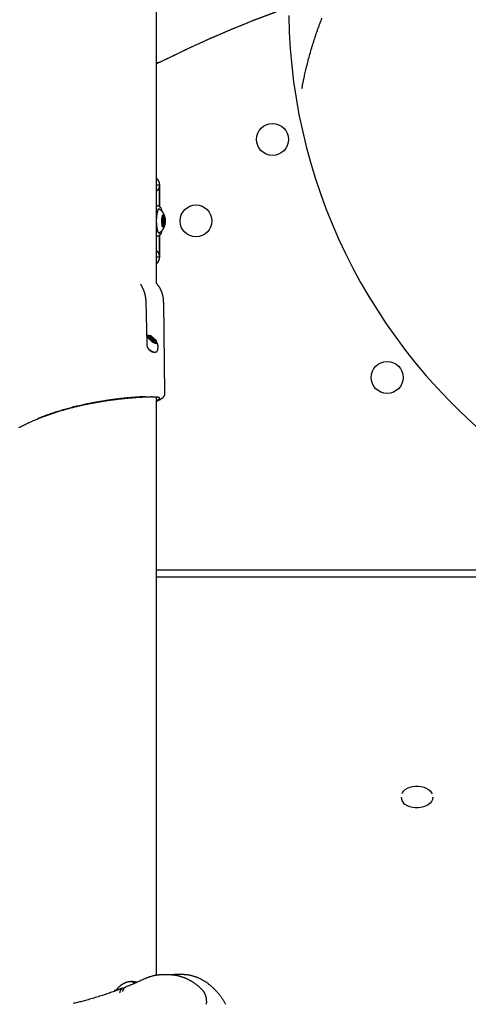
# Model space of a CAD drawing. Extents: x -4081 to 12788, y -2811 to 3480.
# Drawn here: x 8515 to 8824, y 447 to 1127 of the extents above; entities that cross this region are included whole.
import ezdxf

# ---------------------------------------------------------------- set-up
doc = ezdxf.new("R2010")
doc.units = 0

msp = doc.modelspace()

# ---------------------------------------------------------------- linework, layer by layer
at = {"color": 7, "linetype": 'Continuous'}
for p, q in [((8609.11, 945.15), (8609.11, 1226.64)), ((8610.78, 1013.14), (8609.11, 1013.14)), ((8610.78, 1013.14), (8610.78, 1011.85)), ((8610.78, 1011.85), (8610.78, 998.32)), ((8611.25, 998.08), (8611.25, 1013.4)), ((8611.46, 997.95), (8611.11, 997.98)), ((8611.93, 997.58), (8611.46, 997.95)), ((8612.38, 996.86), (8611.93, 997.58)), ((8612.79, 995.82), (8612.38, 996.86)), ((8613.04, 994.91), (8612.79, 995.82)), ((8612.65, 988.57), (8612.71, 989.83)), ((8612.69, 987.29), (8612.65, 988.57)), ((8612.82, 986.11), (8612.69, 987.29)), ((8612.71, 989.83), (8612.86, 990.97)), ((8613.04, 988.14), (8612.83, 987.25)), ((8612.86, 990.97), (8613.09, 991.91)), ((8612.86, 986.9), (8613.82, 986.9)), ((8612.91, 986.51), (8613.22, 986.48)), ((8612.94, 990.51), (8613.09, 989.44)), ((8612.97, 990.32), (8614.41, 990.32)), ((8612.97, 990.28), (8614.73, 990.28)), ((8613, 990.85), (8613.37, 990.85)), ((8613.82, 989.9), (8613.03, 989.9)), ((8613.37, 990.85), (8613.07, 991.14)), ((8613.09, 991.91), (8613.37, 992.56)), ((8613.27, 986.29), (8614.7, 986.29)), ((8613.37, 992.56), (8613.7, 992.87)), ((8613.46, 988.97), (8613.43, 988.4)), ((8613.43, 988.4), (8613.46, 987.83)), ((8613.54, 989.46), (8613.46, 988.97)), ((8613.46, 987.83), (8613.54, 987.34)), ((8613.49, 991.12), (8614.15, 991.12)), ((8613.67, 989.78), (8613.54, 989.46)), ((8613.54, 987.34), (8613.67, 987.01)), ((8613.82, 989.9), (8613.67, 989.78)), ((8613.67, 987.01), (8613.82, 986.9)), ((8613.85, 992.4), (8613.69, 991.35)), ((8613.7, 992.87), (8614.03, 992.82)), ((8613.97, 989.78), (8613.82, 989.9)), ((8613.82, 986.9), (8613.97, 987.01)), ((8613.83, 992.29), (8614.06, 992.29)), ((8614.09, 989.46), (8613.97, 989.78)), ((8613.97, 987.01), (8614.09, 987.33)), ((8614.03, 992.82), (8614.34, 992.42)), ((8614.15, 991.12), (8614.06, 992.29)), ((8614.07, 989.54), (8614.81, 989.54)), ((8614.18, 988.97), (8614.09, 989.46)), ((8614.09, 987.33), (8614.18, 987.82)), ((8614.1, 987.36), (8614.55, 987.36)), ((8614.21, 988.39), (8614.18, 988.97)), ((8614.18, 987.82), (8614.21, 988.39)), ((8614.2, 988.66), (8614.59, 988.66)), ((8614.34, 992.42), (8614.61, 991.68)), ((8614.73, 990.28), (8614.41, 990.32)), ((8614.7, 986.29), (8614.55, 987.36)), ((8614.59, 988.66), (8614.81, 989.54)), ((8614.61, 991.68), (8614.82, 990.69)), ((8614.92, 986.97), (8614.77, 985.82)), ((8614.82, 990.69), (8614.95, 989.5)), ((8614.98, 988.23), (8614.92, 986.97)), ((8614.95, 989.5), (8614.98, 988.23)), ((8610.7, 979.89), (8610.65, 979.94)), ((8610.95, 979.73), (8611.02, 979.73)), ((8611.93, 979.22), (8612.38, 979.94)), ((8612.38, 979.94), (8612.79, 980.98)), ((8612.79, 980.98), (8613.06, 981.98)), ((8613.02, 985.11), (8612.82, 986.11)), ((8613.29, 984.38), (8613.02, 985.11)), ((8613.61, 983.97), (8613.29, 984.38)), ((8613.37, 985.94), (8614.26, 985.94)), ((8613.49, 985.68), (8613.58, 984.51)), ((8613.51, 985.44), (8613.95, 985.44)), ((8613.94, 983.92), (8613.61, 983.97)), ((8613.78, 984.4), (8613.95, 985.44)), ((8614.26, 984.24), (8613.94, 983.92)), ((8614.26, 985.94), (8614.57, 985.65)), ((8614.55, 984.89), (8614.26, 984.24)), ((8614.77, 985.82), (8614.55, 984.89)), ((8610.78, 978.47), (8610.78, 964.95)), ((8611.17, 978.8), (8611.46, 978.85)), ((8611.25, 963.4), (8611.25, 978.73)), ((8611.46, 978.85), (8611.93, 979.22)), ((8609.11, 963.66), (8610.78, 963.66)), ((8610.78, 964.95), (8610.78, 963.66)), ((8602.46, 903.7), (8601.81, 932.71)), ((8613.96, 932.36), (8613.97, 932.37)), ((8614.83, 869.17), (8614, 932.37)), ((8602.51, 908.91), (8602.37, 909.41)), ((8602.92, 908.15), (8602.51, 908.91)), ((8602.75, 909.12), (8603.59, 908.27)), ((8603.64, 908.9), (8602.83, 909.38)), ((8603.57, 907.28), (8602.92, 908.15)), ((8603.31, 908.54), (8603.64, 908.9)), ((8604.4, 906.38), (8603.57, 907.28)), ((8603.75, 908.44), (8604.17, 908.9)), ((8604.05, 907.46), (8603.92, 907.11)), ((8604.69, 907.84), (8603.97, 907.05)), ((8604.11, 909.41), (8604.17, 908.9)), ((8604.4, 908.85), (8604.65, 909.12)), ((8605.34, 905.51), (8604.4, 906.38)), ((8604.44, 906.55), (8605.21, 906.2)), ((8604.51, 909.41), (8605.28, 908.91)), ((8605.04, 909.06), (8604.59, 909.34)), ((8605.38, 908.27), (8604.65, 909.12)), ((8604.83, 907.89), (8604.67, 907.81)), ((8604.67, 907.81), (8604.68, 907.58)), ((8604.68, 907.58), (8604.86, 907.24)), ((8605.13, 907.81), (8604.83, 907.89)), ((8604.86, 907.24), (8605.19, 906.83)), ((8605.01, 907.86), (8605.38, 908.27)), ((8605.54, 907.58), (8605.13, 907.81)), ((8605.19, 906.83), (8605.6, 906.42)), ((8605.28, 908.91), (8606.25, 908.15)), ((8606.32, 904.75), (8605.34, 905.51)), ((8605.99, 907.24), (8605.54, 907.58)), ((8605.6, 906.42), (8606.05, 906.08)), ((8606.41, 906.83), (8605.99, 907.24)), ((8606.05, 906.08), (8606.46, 905.85)), ((8606.09, 907.14), (8606.38, 907.46)), ((8606.21, 905.39), (8606.94, 904.53)), ((8606.25, 908.15), (8607.19, 907.28)), ((8607.25, 904.15), (8606.32, 904.75)), ((8606.36, 905.22), (8606.9, 905.82)), ((8607.16, 907.11), (8606.38, 907.46)), ((8606.73, 906.42), (8606.41, 906.83)), ((8606.41, 905.16), (8607.67, 906.55)), ((8606.46, 905.85), (8606.77, 905.77)), ((8606.5, 905.06), (8607.54, 906.2)), ((8606.64, 906.55), (8607.16, 907.11)), ((8606.91, 906.08), (8606.73, 906.42)), ((8606.77, 905.77), (8606.93, 905.85)), ((8606.93, 905.85), (8606.91, 906.08)), ((8607.12, 904.43), (8607.42, 904.76)), ((8607.19, 907.28), (8608.02, 906.38)), ((8607.48, 904.25), (8607.42, 904.76)), ((8607.43, 904.76), (8608.01, 905.39)), ((8607.54, 906.2), (8607.67, 906.55)), ((8607.95, 904.76), (8608.82, 904.25)), ((8608.84, 904.53), (8608.01, 905.39)), ((8608.02, 906.38), (8608.67, 905.51)), ((8608.67, 905.51), (8609.08, 904.75)), ((8609.08, 904.75), (8609.23, 904.15)), ((8602.46, 903.7), (8602.46, 903.7)), ((8604.08, 899.17), (8604.22, 899.05)), ((8608.07, 903.78), (8607.25, 904.15)), ((8608.7, 903.65), (8608.07, 903.78)), ((8608.67, 904.34), (8608.84, 904.53)), ((8609.1, 903.78), (8608.7, 903.65)), ((8609.26, 898.04), (8608.98, 897.77)), ((8609.23, 904.15), (8609.1, 903.78)), ((8609.1, 897.84), (8609.17, 897.91)), ((8608.98, 897.77), (8608.38, 897.64)), ((8606.24, 866.96), (8606.14, 866.98)), ((8606.34, 866.96), (8606.24, 866.96)), ((8606.34, 866.96), (8606.27, 866.96)), ((8609.11, 467.27), (8609.11, 866.84)), ((8609.11, 467.27), (8609.11, 866.84)), ((8609.11, 747.4), (9208.46, 747.4)), ((9208.46, 742.33), (8609.11, 742.33)), ((8778.45, 592.87), (8778.66, 593.28)), ((8778.66, 593.28), (8779.53, 594.5)), ((8779.53, 594.5), (8780.71, 595.59)), ((8780.71, 595.59), (8782.17, 596.51)), ((8782.17, 596.51), (8783.86, 597.23)), ((8783.86, 597.23), (8785.71, 597.73)), ((8785.71, 597.73), (8787.66, 597.99)), ((8787.66, 597.99), (8789.65, 598)), ((8789.65, 598), (8791.61, 597.76)), ((8791.61, 597.76), (8793.47, 597.28)), ((8793.47, 597.28), (8795.17, 596.58)), ((8795.17, 596.58), (8796.66, 595.68)), ((8796.66, 595.68), (8797.87, 594.6)), ((8797.87, 594.6), (8798.77, 593.4)), ((8798.77, 593.4), (8799.15, 592.63)), ((8777.75, 590.39), (8777.75, 590.03)), ((8782.14, 584.41), (8780.68, 585.31)), ((8796.58, 585.14), (8795.07, 584.27)), ((8797.83, 586.18), (8796.58, 585.14)), ((8798.79, 587.35), (8797.83, 586.18)), ((8799.43, 588.62), (8798.79, 587.35)), ((8799.73, 589.94), (8799.43, 588.62)), ((8799.75, 590.39), (8799.73, 589.94)), ((8799.75, 590.03), (8799.75, 590.39)), ((8783.82, 583.71), (8782.14, 584.41)), ((8785.66, 583.21), (8783.82, 583.71)), ((8787.59, 582.95), (8785.66, 583.21)), ((8789.56, 582.93), (8787.59, 582.95)), ((8791.51, 583.15), (8789.56, 582.93)), ((8793.36, 583.61), (8791.51, 583.15)), ((8795.07, 584.27), (8793.36, 583.61)), ((8591.83, 462.91), (8591.36, 462.91)), ((8591.83, 462.91), (8591.83, 462.91)), ((8617.62, 467.57), (8613.16, 467.57)), ((8623.36, 467.79), (8623.53, 467.79)), ((8626.5, 467.79), (8623.53, 467.79)), ((8627.04, 467.79), (8626.5, 467.79)), ((8579.7, 457.04), (8581.23, 457.04)), ((8581.7, 457.67), (8580.88, 456.59)), ((8581.87, 457.72), (8582.24, 457.72)), ((8581.87, 457.72), (8581.87, 457.72)), ((8582.25, 457.72), (8582.24, 457.72)), ((8586.29, 458.5), (8586.26, 458.26))]:
    msp.add_line(p, q, dxfattribs=at)
for points in [[(8709.41, 1079.82), (8709.5, 1080.34), (8709.58, 1080.86), (8709.68, 1081.39), (8709.77, 1081.94), (8709.87, 1082.5), (8709.98, 1083.09), (8710.1, 1083.71), (8710.23, 1084.35), (8710.36, 1085.04), (8710.51, 1085.76), (8710.67, 1086.51), (8710.84, 1087.3), (8711.03, 1088.13), (8711.22, 1089), (8711.42, 1089.9), (8711.64, 1090.84), (8711.86, 1091.81), (8712.1, 1092.81), (8712.35, 1093.85), (8712.6, 1094.9), (8712.87, 1095.97), (8713.14, 1097.06), (8713.42, 1098.15), (8713.7, 1099.25), (8713.99, 1100.35), (8714.29, 1101.44), (8714.59, 1102.54), (8714.89, 1103.63), (8715.2, 1104.73), (8715.52, 1105.82), (8715.83, 1106.91), (8716.16, 1108), (8716.49, 1109.09), (8716.82, 1110.18), (8717.16, 1111.27), (8717.5, 1112.35), (8717.85, 1113.44), (8718.2, 1114.52), (8718.56, 1115.6), (8718.92, 1116.68), (8719.28, 1117.76), (8719.65, 1118.83), (8720.03, 1119.91), (8720.41, 1120.98), (8720.79, 1122.05), (8721.18, 1123.12), (8721.57, 1124.18), (8721.97, 1125.25), (8722.37, 1126.31), (8722.78, 1127.38), (8723.19, 1128.44)], [(8610.78, 1011.85), (8610.77, 1011.77), (8610.76, 1011.7), (8610.75, 1011.63), (8610.74, 1011.55), (8610.73, 1011.48), (8610.71, 1011.4), (8610.69, 1011.32), (8610.67, 1011.24), (8610.64, 1011.16), (8610.6, 1011.07), (8610.57, 1010.98), (8610.53, 1010.89), (8610.48, 1010.8), (8610.44, 1010.71), (8610.39, 1010.62), (8610.33, 1010.52), (8610.28, 1010.43), (8610.22, 1010.33), (8610.16, 1010.23), (8610.09, 1010.13), (8610.03, 1010.03), (8609.96, 1009.93), (8609.88, 1009.83), (8609.81, 1009.72), (8609.73, 1009.62), (8609.64, 1009.51), (8609.56, 1009.4), (8609.47, 1009.29), (8609.38, 1009.18), (8609.29, 1009.07), (8609.2, 1008.96), (8609.11, 1008.85)], [(8611.25, 1012.83), (8611.19, 1012.84), (8611.14, 1012.85), (8611.1, 1012.86), (8611.05, 1012.87), (8611.01, 1012.88), (8610.97, 1012.89), (8610.93, 1012.9), (8610.9, 1012.91), (8610.87, 1012.92), (8610.85, 1012.93), (8610.83, 1012.94), (8610.82, 1012.95), (8610.81, 1012.96), (8610.8, 1012.97), (8610.79, 1012.98), (8610.78, 1012.99)], [(8609.1, 989.31), (8609.11, 989.51), (8609.12, 989.71), (8609.12, 989.9), (8609.13, 990.1), (8609.14, 990.3), (8609.15, 990.5), (8609.16, 990.7), (8609.18, 990.89), (8609.19, 991.09), (8609.21, 991.28), (8609.23, 991.48), (8609.24, 991.67), (8609.26, 991.86), (8609.29, 992.05), (8609.31, 992.24), (8609.33, 992.42), (8609.36, 992.6), (8609.38, 992.79), (8609.41, 992.97), (8609.44, 993.14), (8609.46, 993.32), (8609.49, 993.49), (8609.52, 993.66), (8609.56, 993.83), (8609.59, 993.99), (8609.62, 994.15), (8609.66, 994.31), (8609.69, 994.46), (8609.73, 994.61), (8609.77, 994.75), (8609.8, 994.9), (8609.84, 995.04), (8609.88, 995.17), (8609.92, 995.3), (8609.96, 995.43), (8610, 995.55), (8610.04, 995.66), (8610.08, 995.78), (8610.12, 995.89), (8610.17, 995.99), (8610.21, 996.09), (8610.25, 996.19), (8610.29, 996.28), (8610.34, 996.36), (8610.38, 996.44), (8610.42, 996.52), (8610.46, 996.59), (8610.5, 996.65), (8610.55, 996.71), (8610.59, 996.77), (8610.63, 996.81), (8610.66, 996.86), (8610.7, 996.9), (8610.73, 996.93), (8610.76, 996.96), (8610.79, 996.99), (8610.81, 997.01), (8610.83, 997.03), (8610.85, 997.04), (8610.87, 997.05), (8610.88, 997.06), (8610.89, 997.07), (8610.9, 997.07), (8610.91, 997.07), (8610.91, 997.07), (8610.92, 997.07), (8610.93, 997.07), (8610.93, 997.07), (8610.94, 997.07), (8610.95, 997.07), (8610.95, 997.07), (8610.96, 997.07)], [(8611.71, 997.78), (8611.64, 997.84), (8611.56, 997.89), (8611.49, 997.95), (8611.41, 998.01), (8611.33, 998.06), (8611.25, 998.12), (8611.16, 998.17), (8611.08, 998.23), (8610.98, 998.29), (8610.88, 998.34), (8610.78, 998.4), (8610.67, 998.45), (8610.56, 998.5), (8610.45, 998.55), (8610.33, 998.61), (8610.2, 998.66), (8610.07, 998.7), (8609.94, 998.75), (8609.81, 998.8), (8609.67, 998.84), (8609.53, 998.89), (8609.39, 998.93), (8609.25, 998.98), (8609.11, 999.02)], [(8614.65, 991.51), (8614.61, 991.67), (8614.57, 991.82), (8614.53, 991.97), (8614.49, 992.12), (8614.45, 992.27), (8614.4, 992.41), (8614.35, 992.56), (8614.3, 992.7), (8614.25, 992.85), (8614.19, 992.99), (8614.13, 993.12), (8614.06, 993.26), (8614, 993.39), (8613.93, 993.53), (8613.86, 993.66), (8613.79, 993.79), (8613.71, 993.91), (8613.63, 994.04), (8613.55, 994.16), (8613.47, 994.28), (8613.39, 994.4), (8613.3, 994.52), (8613.21, 994.64), (8613.11, 994.75), (8613.02, 994.87), (8612.92, 994.98), (8612.81, 995.09), (8612.71, 995.19), (8612.6, 995.3), (8612.49, 995.4), (8612.38, 995.5), (8612.27, 995.59), (8612.16, 995.68), (8612.05, 995.77), (8611.94, 995.86), (8611.83, 995.94), (8611.71, 996.01), (8611.6, 996.08), (8611.49, 996.15), (8611.38, 996.21), (8611.26, 996.27), (8611.15, 996.33), (8611.04, 996.38), (8610.93, 996.42), (8610.81, 996.47), (8610.7, 996.51), (8610.59, 996.55), (8610.48, 996.59)], [(8610.65, 979.94), (8610.62, 979.98), (8610.6, 980.02), (8610.57, 980.05), (8610.54, 980.09), (8610.51, 980.13), (8610.48, 980.18), (8610.45, 980.22), (8610.42, 980.27), (8610.39, 980.33), (8610.36, 980.39), (8610.32, 980.46), (8610.29, 980.53), (8610.25, 980.6), (8610.22, 980.68), (8610.18, 980.77), (8610.14, 980.86), (8610.1, 980.96), (8610.07, 981.06), (8610.03, 981.17), (8609.99, 981.28), (8609.95, 981.4), (8609.91, 981.52), (8609.87, 981.64), (8609.84, 981.77), (8609.8, 981.91), (8609.76, 982.05), (8609.73, 982.19), (8609.69, 982.34), (8609.66, 982.48), (8609.62, 982.64), (8609.59, 982.79), (8609.56, 982.95), (8609.53, 983.12), (8609.5, 983.28), (8609.47, 983.45), (8609.44, 983.63), (8609.41, 983.8), (8609.39, 983.98), (8609.36, 984.15), (8609.34, 984.33), (8609.31, 984.52), (8609.29, 984.7), (8609.27, 984.88), (8609.25, 985.07), (8609.23, 985.25), (8609.21, 985.44), (8609.2, 985.63), (8609.18, 985.82), (8609.17, 986.01), (8609.16, 986.2), (8609.15, 986.39), (8609.14, 986.58), (8609.13, 986.77), (8609.12, 986.96), (8609.11, 987.15), (8609.11, 987.34)], [(8610.48, 980.2), (8610.57, 980.23), (8610.66, 980.26), (8610.75, 980.29), (8610.83, 980.32), (8610.92, 980.36), (8611.01, 980.39), (8611.11, 980.43), (8611.2, 980.48), (8611.29, 980.53), (8611.39, 980.58), (8611.49, 980.64), (8611.59, 980.7), (8611.69, 980.77), (8611.79, 980.83), (8611.89, 980.91), (8611.99, 980.98), (8612.1, 981.06), (8612.2, 981.15), (8612.3, 981.23), (8612.41, 981.32), (8612.51, 981.42), (8612.61, 981.51), (8612.71, 981.61), (8612.81, 981.7), (8612.9, 981.8), (8613, 981.91), (8613.08, 982.01), (8613.17, 982.11), (8613.26, 982.22), (8613.34, 982.33), (8613.42, 982.43), (8613.49, 982.54), (8613.57, 982.65), (8613.64, 982.77), (8613.71, 982.88), (8613.78, 982.99), (8613.84, 983.11), (8613.91, 983.23), (8613.97, 983.34), (8614.03, 983.47), (8614.09, 983.59), (8614.14, 983.71), (8614.19, 983.83), (8614.24, 983.96), (8614.29, 984.08), (8614.34, 984.2), (8614.38, 984.32), (8614.42, 984.44), (8614.46, 984.55), (8614.5, 984.66), (8614.53, 984.77), (8614.57, 984.88), (8614.6, 984.98), (8614.62, 985.08), (8614.65, 985.18), (8614.67, 985.28), (8614.69, 985.37), (8614.7, 985.46), (8614.72, 985.55), (8614.73, 985.64), (8614.75, 985.73), (8614.76, 985.81), (8614.77, 985.9), (8614.78, 985.98)], [(8610.97, 979.74), (8610.96, 979.73), (8610.96, 979.73), (8610.95, 979.73), (8610.94, 979.73), (8610.93, 979.73), (8610.92, 979.73), (8610.92, 979.73), (8610.91, 979.73), (8610.9, 979.74), (8610.88, 979.74), (8610.87, 979.74), (8610.86, 979.75), (8610.85, 979.76), (8610.84, 979.77), (8610.82, 979.77), (8610.81, 979.78), (8610.8, 979.79), (8610.78, 979.81), (8610.77, 979.82), (8610.76, 979.83), (8610.74, 979.85), (8610.73, 979.86), (8610.72, 979.87), (8610.7, 979.89)], [(8609.11, 977.77), (8609.27, 977.82), (8609.43, 977.88), (8609.59, 977.93), (8609.74, 977.98), (8609.89, 978.04), (8610.04, 978.09), (8610.18, 978.15), (8610.32, 978.2), (8610.45, 978.26), (8610.58, 978.31), (8610.69, 978.37), (8610.81, 978.42), (8610.91, 978.47), (8611.01, 978.53), (8611.1, 978.58), (8611.18, 978.63), (8611.26, 978.67), (8611.33, 978.72), (8611.4, 978.77), (8611.46, 978.81), (8611.52, 978.85), (8611.58, 978.9), (8611.63, 978.94), (8611.69, 978.98)], [(8609.11, 967.95), (8609.23, 967.8), (8609.35, 967.65), (8609.47, 967.5), (8609.59, 967.35), (8609.7, 967.21), (8609.81, 967.07), (8609.91, 966.92), (8610.01, 966.78), (8610.11, 966.65), (8610.2, 966.52), (8610.28, 966.39), (8610.35, 966.26), (8610.42, 966.14), (8610.48, 966.01), (8610.53, 965.9), (8610.58, 965.78), (8610.62, 965.67), (8610.66, 965.56), (8610.68, 965.46), (8610.71, 965.36), (8610.73, 965.25), (8610.75, 965.15), (8610.76, 965.05), (8610.78, 964.95)], [(8610.78, 963.81), (8610.79, 963.82), (8610.8, 963.83), (8610.81, 963.84), (8610.82, 963.85), (8610.83, 963.86), (8610.85, 963.87), (8610.87, 963.88), (8610.9, 963.89), (8610.93, 963.9), (8610.97, 963.91), (8611.01, 963.92), (8611.05, 963.93), (8611.1, 963.94), (8611.14, 963.95), (8611.19, 963.96), (8611.25, 963.97)], [(8601.42, 936.3), (8601.35, 936.59), (8601.29, 936.87), (8601.23, 937.15), (8601.16, 937.44), (8601.09, 937.72), (8601.02, 938), (8600.95, 938.28), (8600.87, 938.56), (8600.78, 938.85), (8600.69, 939.12), (8600.6, 939.4), (8600.5, 939.68), (8600.4, 939.96), (8600.3, 940.23), (8600.2, 940.5), (8600.09, 940.77), (8599.98, 941.03), (8599.87, 941.29), (8599.75, 941.55), (8599.64, 941.79), (8599.53, 942.04), (8599.42, 942.27), (8599.31, 942.49), (8599.21, 942.71), (8599.11, 942.91), (8599.01, 943.1), (8598.92, 943.28), (8598.83, 943.45), (8598.75, 943.6), (8598.67, 943.75), (8598.59, 943.88), (8598.53, 944.01), (8598.46, 944.12), (8598.4, 944.22), (8598.35, 944.31), (8598.3, 944.4), (8598.25, 944.48), (8598.2, 944.56), (8598.16, 944.63), (8598.11, 944.7)], [(8613.92, 932.36), (8613.92, 932.54), (8613.92, 932.71), (8613.93, 932.89), (8613.93, 933.07), (8613.93, 933.25), (8613.92, 933.44), (8613.91, 933.64), (8613.9, 933.84), (8613.88, 934.05), (8613.86, 934.27), (8613.83, 934.5), (8613.8, 934.74), (8613.76, 934.98), (8613.72, 935.23), (8613.68, 935.49), (8613.62, 935.76), (8613.57, 936.04), (8613.51, 936.32), (8613.44, 936.6), (8613.37, 936.89), (8613.3, 937.19), (8613.22, 937.48), (8613.14, 937.77), (8613.05, 938.06), (8612.96, 938.35), (8612.86, 938.64), (8612.76, 938.93), (8612.66, 939.21), (8612.55, 939.49), (8612.44, 939.77), (8612.32, 940.04), (8612.2, 940.31), (8612.08, 940.58), (8611.95, 940.84), (8611.83, 941.1), (8611.7, 941.36), (8611.56, 941.61), (8611.43, 941.86), (8611.3, 942.1), (8611.16, 942.33), (8611.03, 942.56), (8610.9, 942.77), (8610.76, 942.99), (8610.63, 943.19), (8610.5, 943.39), (8610.37, 943.58), (8610.24, 943.76), (8610.11, 943.93), (8609.99, 944.1), (8609.86, 944.26), (8609.73, 944.42), (8609.61, 944.57), (8609.48, 944.72), (8609.36, 944.86), (8609.23, 945.01), (8609.11, 945.15)], [(8601.8, 932.71), (8601.8, 932.85), (8601.8, 932.99), (8601.8, 933.13), (8601.8, 933.27), (8601.8, 933.41), (8601.79, 933.56), (8601.79, 933.7), (8601.78, 933.85), (8601.77, 933.99), (8601.76, 934.14), (8601.75, 934.29), (8601.74, 934.44), (8601.72, 934.59), (8601.71, 934.74), (8601.68, 934.89), (8601.66, 935.05), (8601.63, 935.2), (8601.61, 935.36), (8601.57, 935.51), (8601.54, 935.67), (8601.51, 935.83), (8601.47, 935.98), (8601.44, 936.14), (8601.4, 936.3)], [(8607.64, 906.81), (8607.61, 906.85), (8607.58, 906.88), (8607.55, 906.92), (8607.52, 906.96), (8607.48, 907), (8607.44, 907.04), (8607.4, 907.08), (8607.36, 907.13), (8607.31, 907.18), (8607.26, 907.23), (8607.2, 907.28), (8607.14, 907.34), (8607.08, 907.39), (8607.01, 907.45), (8606.95, 907.51), (8606.88, 907.57)], [(8609.27, 898.07), (8609.34, 898.21), (8609.41, 898.34), (8609.47, 898.48), (8609.54, 898.62), (8609.6, 898.76), (8609.67, 898.89), (8609.72, 899.04), (8609.78, 899.18), (8609.83, 899.32), (8609.87, 899.46), (8609.91, 899.61), (8609.95, 899.75), (8609.98, 899.9), (8610.01, 900.05), (8610.03, 900.19), (8610.05, 900.34), (8610.07, 900.48), (8610.09, 900.63), (8610.1, 900.77), (8610.11, 900.92), (8610.11, 901.06), (8610.12, 901.21), (8610.12, 901.35), (8610.11, 901.49), (8610.1, 901.63), (8610.09, 901.77), (8610.08, 901.91), (8610.07, 902.05), (8610.05, 902.18), (8610.03, 902.32), (8610, 902.46), (8609.97, 902.59), (8609.94, 902.73), (8609.91, 902.86), (8609.88, 902.99), (8609.84, 903.12), (8609.8, 903.25), (8609.76, 903.38), (8609.72, 903.5), (8609.68, 903.63), (8609.63, 903.75), (8609.58, 903.87), (8609.54, 903.98), (8609.49, 904.1), (8609.43, 904.21), (8609.38, 904.32), (8609.33, 904.43), (8609.27, 904.53), (8609.22, 904.63), (8609.16, 904.73), (8609.1, 904.83), (8609.04, 904.93), (8608.98, 905.02), (8608.92, 905.12), (8608.85, 905.21), (8608.79, 905.31)], [(8604.2, 899.03), (8604.19, 899.04), (8604.18, 899.05), (8604.16, 899.06), (8604.15, 899.08), (8604.13, 899.09), (8604.12, 899.11), (8604.1, 899.13), (8604.07, 899.16), (8604.05, 899.19), (8604.02, 899.22), (8603.99, 899.26), (8603.96, 899.3), (8603.92, 899.34), (8603.89, 899.39), (8603.85, 899.44), (8603.81, 899.49), (8603.77, 899.55), (8603.73, 899.61), (8603.68, 899.67), (8603.64, 899.74), (8603.59, 899.81), (8603.55, 899.88), (8603.5, 899.96), (8603.45, 900.04), (8603.4, 900.12), (8603.36, 900.21), (8603.31, 900.3), (8603.26, 900.4), (8603.21, 900.5), (8603.16, 900.6), (8603.12, 900.7), (8603.07, 900.81), (8603.02, 900.92), (8602.98, 901.03), (8602.94, 901.14), (8602.9, 901.26), (8602.86, 901.37), (8602.82, 901.49), (8602.78, 901.61), (8602.75, 901.73), (8602.72, 901.85), (8602.68, 901.97), (8602.66, 902.09), (8602.63, 902.21), (8602.6, 902.33), (8602.58, 902.45), (8602.56, 902.58), (8602.54, 902.7), (8602.53, 902.82), (8602.51, 902.95), (8602.5, 903.07), (8602.49, 903.2), (8602.49, 903.32), (8602.48, 903.45), (8602.47, 903.57), (8602.46, 903.7)], [(8514.09, 845.66), (8514.7, 845.98), (8515.32, 846.3), (8515.93, 846.61), (8516.56, 846.93), (8517.18, 847.24), (8517.81, 847.55), (8518.43, 847.85), (8519.06, 848.16), (8519.7, 848.46), (8520.33, 848.75), (8520.97, 849.05), (8521.6, 849.34), (8522.24, 849.63), (8522.88, 849.91), (8523.52, 850.19), (8524.16, 850.47), (8524.8, 850.74), (8525.44, 851.02), (8526.08, 851.29), (8526.72, 851.55), (8527.37, 851.82), (8528.01, 852.08), (8528.66, 852.33), (8529.3, 852.59), (8529.95, 852.84), (8530.6, 853.09), (8531.25, 853.34), (8531.9, 853.58), (8532.55, 853.82), (8533.21, 854.06), (8533.87, 854.3), (8534.53, 854.54), (8535.19, 854.77), (8535.86, 855), (8536.53, 855.23), (8537.2, 855.46), (8537.87, 855.68), (8538.54, 855.9), (8539.21, 856.12), (8539.88, 856.34), (8540.56, 856.55), (8541.23, 856.76), (8541.9, 856.97), (8542.58, 857.18), (8543.25, 857.38), (8543.93, 857.58), (8544.6, 857.78), (8545.27, 857.97), (8545.95, 858.17), (8546.62, 858.35), (8547.29, 858.54), (8547.96, 858.73), (8548.63, 858.91), (8549.3, 859.09), (8549.97, 859.26), (8550.65, 859.44), (8551.32, 859.61), (8551.99, 859.78), (8552.66, 859.95), (8553.33, 860.11), (8554, 860.27), (8554.67, 860.43), (8555.34, 860.59), (8556.01, 860.75), (8556.68, 860.9), (8557.35, 861.05), (8558.02, 861.2), (8558.69, 861.35), (8559.36, 861.49), (8560.03, 861.64), (8560.69, 861.78), (8561.36, 861.91), (8562.02, 862.05), (8562.69, 862.18), (8563.35, 862.31), (8564, 862.44), (8564.66, 862.57), (8565.32, 862.69), (8565.97, 862.81), (8566.62, 862.93), (8567.26, 863.05), (8567.91, 863.17), (8568.55, 863.28), (8569.19, 863.39), (8569.82, 863.5), (8570.46, 863.6), (8571.09, 863.71), (8571.72, 863.81), (8572.35, 863.91), (8572.97, 864.01), (8573.59, 864.11), (8574.21, 864.2), (8574.83, 864.29), (8575.45, 864.38), (8576.06, 864.47), (8576.67, 864.56), (8577.28, 864.65), (8577.88, 864.73), (8578.49, 864.81), (8579.09, 864.89), (8579.68, 864.97), (8580.27, 865.04), (8580.86, 865.12), (8581.45, 865.19), (8582.03, 865.26), (8582.6, 865.33), (8583.17, 865.4), (8583.74, 865.47), (8584.3, 865.53), (8584.86, 865.59), (8585.41, 865.65), (8585.96, 865.71), (8586.51, 865.77), (8587.04, 865.82), (8587.58, 865.88), (8588.11, 865.93), (8588.63, 865.98), (8589.15, 866.03), (8589.67, 866.08), (8590.18, 866.13), (8590.68, 866.17), (8591.19, 866.22), (8591.68, 866.26), (8592.17, 866.3), (8592.66, 866.34), (8593.14, 866.38), (8593.62, 866.42), (8594.09, 866.45), (8594.57, 866.49), (8595.04, 866.52), (8595.51, 866.55), (8595.99, 866.59), (8596.47, 866.62), (8596.95, 866.65), (8597.44, 866.68), (8597.94, 866.71), (8598.44, 866.74), (8598.94, 866.76), (8599.44, 866.79), (8599.95, 866.81), (8600.45, 866.84), (8600.94, 866.86), (8601.44, 866.88), (8601.93, 866.89), (8602.42, 866.91), (8602.9, 866.92), (8603.38, 866.93), (8603.86, 866.94), (8604.34, 866.95), (8604.82, 866.96)], [(8601.12, 866.95), (8600.73, 866.93), (8600.33, 866.92), (8599.93, 866.9), (8599.52, 866.88), (8599.1, 866.86), (8598.67, 866.84), (8598.22, 866.81), (8597.76, 866.79), (8597.28, 866.76), (8596.78, 866.73), (8596.27, 866.69), (8595.73, 866.66), (8595.18, 866.62), (8594.61, 866.57), (8594.02, 866.53), (8593.42, 866.48), (8592.8, 866.43), (8592.16, 866.38), (8591.51, 866.32), (8590.84, 866.27), (8590.16, 866.21), (8589.47, 866.14), (8588.77, 866.08), (8588.06, 866.01), (8587.35, 865.93), (8586.62, 865.86), (8585.89, 865.78), (8585.14, 865.7), (8584.39, 865.62), (8583.64, 865.53), (8582.87, 865.44), (8582.1, 865.35), (8581.32, 865.26), (8580.54, 865.16), (8579.75, 865.06), (8578.95, 864.95), (8578.15, 864.85), (8577.34, 864.74), (8576.53, 864.62), (8575.71, 864.5), (8574.88, 864.38), (8574.05, 864.26), (8573.21, 864.13), (8572.37, 864), (8571.53, 863.86), (8570.68, 863.72), (8569.82, 863.58), (8568.96, 863.43), (8568.1, 863.28), (8567.23, 863.13), (8566.36, 862.97), (8565.49, 862.81), (8564.61, 862.65), (8563.73, 862.48), (8562.84, 862.3), (8561.95, 862.12), (8561.06, 861.94), (8560.16, 861.76), (8559.26, 861.56), (8558.35, 861.37), (8557.44, 861.17), (8556.53, 860.96), (8555.62, 860.75), (8554.7, 860.54), (8553.78, 860.32), (8552.86, 860.09), (8551.94, 859.86), (8551.01, 859.63), (8550.08, 859.39), (8549.15, 859.14), (8548.22, 858.89), (8547.29, 858.64), (8546.36, 858.38), (8545.43, 858.11), (8544.5, 857.85), (8543.58, 857.57), (8542.66, 857.3), (8541.74, 857.02), (8540.84, 856.74), (8539.94, 856.46), (8539.05, 856.18), (8538.18, 855.89), (8537.31, 855.61), (8536.46, 855.32), (8535.61, 855.03), (8534.78, 854.74), (8533.97, 854.45), (8533.17, 854.16), (8532.38, 853.86), (8531.6, 853.56), (8530.83, 853.26), (8530.08, 852.96), (8529.33, 852.65), (8528.58, 852.35), (8527.84, 852.04), (8527.1, 851.74)], [(8604.82, 866.96), (8604.96, 866.97), (8605.09, 866.98), (8605.23, 866.99), (8605.36, 866.99), (8605.49, 867), (8605.61, 867), (8605.72, 867), (8605.82, 867), (8605.91, 867), (8605.99, 867), (8606.06, 867), (8606.13, 866.99), (8606.18, 866.99), (8606.24, 866.98), (8606.29, 866.97), (8606.34, 866.96)], [(8606.34, 866.96), (8606.69, 866.95), (8607.03, 866.94), (8607.36, 866.93), (8607.69, 866.92), (8608.01, 866.91), (8608.31, 866.89), (8608.6, 866.88), (8608.87, 866.86), (8609.12, 866.84), (8609.35, 866.82), (8609.56, 866.8), (8609.75, 866.78), (8609.92, 866.75), (8610.08, 866.73), (8610.22, 866.7), (8610.35, 866.67), (8610.47, 866.64), (8610.58, 866.61), (8610.67, 866.58), (8610.76, 866.56), (8610.85, 866.53), (8610.93, 866.49), (8611, 866.46), (8611.07, 866.43)], [(8609.11, 863.88), (8609.29, 863.97), (8609.47, 864.05), (8609.65, 864.14), (8609.83, 864.22), (8610.01, 864.31), (8610.19, 864.39), (8610.37, 864.48), (8610.54, 864.56), (8610.71, 864.65), (8610.88, 864.73), (8611.04, 864.81), (8611.2, 864.9), (8611.36, 864.98), (8611.51, 865.06), (8611.66, 865.14), (8611.8, 865.22), (8611.94, 865.3), (8612.08, 865.38), (8612.21, 865.46), (8612.34, 865.54), (8612.47, 865.62), (8612.59, 865.7), (8612.7, 865.77), (8612.81, 865.85), (8612.92, 865.93), (8613.03, 866), (8613.12, 866.08), (8613.22, 866.15), (8613.31, 866.23), (8613.4, 866.31), (8613.48, 866.38), (8613.57, 866.46), (8613.64, 866.53), (8613.72, 866.6), (8613.79, 866.68), (8613.86, 866.75), (8613.92, 866.83), (8613.99, 866.9), (8614.05, 866.98), (8614.1, 867.06), (8614.16, 867.13), (8614.21, 867.21), (8614.27, 867.29), (8614.32, 867.37), (8614.36, 867.45), (8614.41, 867.54), (8614.46, 867.62), (8614.5, 867.71), (8614.54, 867.79), (8614.58, 867.88), (8614.61, 867.97), (8614.65, 868.06), (8614.68, 868.15), (8614.71, 868.25), (8614.73, 868.34), (8614.75, 868.43), (8614.76, 868.52), (8614.77, 868.62), (8614.78, 868.71), (8614.79, 868.81), (8614.79, 868.9), (8614.79, 868.99), (8614.79, 869.09), (8614.79, 869.18)], [(8611.26, 865.66), (8611.25, 865.64), (8611.24, 865.62), (8611.23, 865.6), (8611.21, 865.57), (8611.19, 865.55), (8611.17, 865.52), (8611.14, 865.49), (8611.1, 865.45), (8611.06, 865.41), (8611, 865.37), (8610.95, 865.33), (8610.88, 865.28), (8610.81, 865.23), (8610.74, 865.18), (8610.66, 865.13), (8610.58, 865.08), (8610.5, 865.02), (8610.41, 864.97), (8610.33, 864.91), (8610.24, 864.86), (8610.15, 864.8), (8610.06, 864.75), (8609.97, 864.7), (8609.88, 864.64), (8609.78, 864.59), (8609.69, 864.54), (8609.59, 864.49), (8609.5, 864.44), (8609.4, 864.39), (8609.3, 864.34), (8609.2, 864.3), (8609.11, 864.25)], [(8610.73, 866.5), (8610.75, 866.49), (8610.76, 866.48), (8610.78, 866.47), (8610.79, 866.45), (8610.8, 866.45), (8610.82, 866.44), (8610.83, 866.43), (8610.83, 866.42), (8610.84, 866.42), (8610.84, 866.42), (8610.85, 866.42), (8610.85, 866.42), (8610.85, 866.42), (8610.85, 866.43), (8610.85, 866.43), (8610.85, 866.43)], [(8591.36, 462.91), (8591.32, 462.91), (8591.27, 462.91), (8591.22, 462.91), (8591.17, 462.9), (8591.12, 462.9), (8591.06, 462.9), (8590.99, 462.9), (8590.91, 462.89), (8590.82, 462.89), (8590.72, 462.89), (8590.61, 462.88), (8590.49, 462.87), (8590.36, 462.86), (8590.22, 462.85), (8590.07, 462.83), (8589.9, 462.8), (8589.73, 462.77), (8589.54, 462.74), (8589.35, 462.7), (8589.14, 462.65), (8588.93, 462.59), (8588.7, 462.53), (8588.47, 462.46), (8588.22, 462.38), (8587.96, 462.28), (8587.7, 462.18), (8587.43, 462.07), (8587.15, 461.95), (8586.87, 461.83), (8586.59, 461.69), (8586.3, 461.54), (8586.01, 461.38), (8585.73, 461.22), (8585.45, 461.04), (8585.17, 460.86), (8584.89, 460.67), (8584.61, 460.47), (8584.34, 460.26), (8584.08, 460.04), (8583.82, 459.8), (8583.56, 459.57), (8583.31, 459.32), (8583.06, 459.06), (8582.82, 458.8), (8582.58, 458.54), (8582.34, 458.27), (8582.1, 457.99), (8581.87, 457.72)], [(8600.94, 464.84), (8600.25, 464.53), (8599.56, 464.21), (8598.87, 463.91), (8598.19, 463.6), (8597.52, 463.3), (8596.86, 463.01), (8596.22, 462.72), (8595.59, 462.44), (8594.98, 462.18), (8594.39, 461.92), (8593.81, 461.67), (8593.26, 461.44), (8592.72, 461.21), (8592.2, 461), (8591.7, 460.79), (8591.21, 460.59), (8590.75, 460.4), (8590.3, 460.22), (8589.87, 460.04), (8589.44, 459.87), (8589.03, 459.71), (8588.62, 459.55), (8588.22, 459.39), (8587.82, 459.23)], [(8595.25, 462.33), (8595.16, 462.36), (8595.07, 462.4), (8594.97, 462.44), (8594.87, 462.48), (8594.77, 462.52), (8594.67, 462.55), (8594.56, 462.59), (8594.44, 462.62), (8594.32, 462.65), (8594.19, 462.68), (8594.05, 462.7), (8593.92, 462.73), (8593.78, 462.75), (8593.63, 462.77), (8593.49, 462.79), (8593.35, 462.81), (8593.21, 462.83), (8593.07, 462.84), (8592.94, 462.86), (8592.81, 462.87), (8592.69, 462.88), (8592.57, 462.89), (8592.46, 462.9), (8592.36, 462.9), (8592.26, 462.91), (8592.18, 462.91), (8592.1, 462.92), (8592.03, 462.92), (8591.96, 462.92), (8591.89, 462.93), (8591.83, 462.93), (8591.77, 462.93)], [(8591.83, 462.91), (8591.92, 462.9), (8592.02, 462.89), (8592.11, 462.87), (8592.2, 462.86), (8592.29, 462.84), (8592.38, 462.82), (8592.46, 462.8), (8592.55, 462.77), (8592.64, 462.74), (8592.73, 462.7), (8592.81, 462.65), (8592.9, 462.61), (8592.98, 462.55), (8593.06, 462.49), (8593.13, 462.43), (8593.21, 462.36), (8593.28, 462.29), (8593.34, 462.21), (8593.41, 462.13), (8593.47, 462.04), (8593.53, 461.95), (8593.59, 461.86), (8593.65, 461.77), (8593.71, 461.68)], [(8613.22, 467.54), (8613.01, 467.54), (8612.8, 467.55), (8612.58, 467.55), (8612.36, 467.56), (8612.14, 467.56), (8611.91, 467.55), (8611.67, 467.55), (8611.42, 467.54), (8611.17, 467.52), (8610.9, 467.5), (8610.63, 467.48), (8610.34, 467.45), (8610.04, 467.41), (8609.74, 467.37), (8609.42, 467.33), (8609.1, 467.28), (8608.76, 467.23), (8608.42, 467.17), (8608.07, 467.11), (8607.72, 467.04), (8607.36, 466.97), (8607, 466.89), (8606.64, 466.81), (8606.29, 466.72), (8605.93, 466.63), (8605.58, 466.54), (8605.23, 466.44), (8604.88, 466.34), (8604.54, 466.24), (8604.2, 466.12), (8603.86, 466.01), (8603.53, 465.89), (8603.2, 465.77), (8602.87, 465.64), (8602.54, 465.51), (8602.22, 465.38), (8601.9, 465.25), (8601.58, 465.11), (8601.26, 464.98), (8600.94, 464.84)], [(8640.71, 457.08), (8640.49, 457.29), (8640.28, 457.5), (8640.06, 457.71), (8639.84, 457.93), (8639.62, 458.14), (8639.39, 458.36), (8639.16, 458.57), (8638.92, 458.79), (8638.67, 459.02), (8638.42, 459.24), (8638.15, 459.47), (8637.88, 459.7), (8637.6, 459.93), (8637.32, 460.16), (8637.03, 460.4), (8636.72, 460.63), (8636.42, 460.87), (8636.1, 461.1), (8635.78, 461.34), (8635.45, 461.58), (8635.12, 461.81), (8634.78, 462.04), (8634.44, 462.27), (8634.1, 462.49), (8633.76, 462.71), (8633.41, 462.93), (8633.07, 463.14), (8632.72, 463.34), (8632.37, 463.54), (8632.02, 463.74), (8631.67, 463.93), (8631.32, 464.12), (8630.96, 464.3), (8630.61, 464.48), (8630.25, 464.65), (8629.89, 464.81), (8629.54, 464.98), (8629.18, 465.13), (8628.82, 465.29), (8628.46, 465.44), (8628.1, 465.58), (8627.73, 465.72), (8627.37, 465.85), (8627.01, 465.98), (8626.64, 466.1), (8626.28, 466.22), (8625.91, 466.33), (8625.54, 466.44), (8625.17, 466.54), (8624.81, 466.64), (8624.44, 466.73), (8624.07, 466.82), (8623.71, 466.91), (8623.35, 466.98), (8622.98, 467.06), (8622.63, 467.13), (8622.27, 467.19), (8621.92, 467.25), (8621.57, 467.3), (8621.23, 467.35), (8620.88, 467.39), (8620.55, 467.43), (8620.21, 467.46), (8619.88, 467.49), (8619.55, 467.51), (8619.23, 467.52), (8618.9, 467.53), (8618.58, 467.54), (8618.26, 467.54), (8617.95, 467.54), (8617.63, 467.54), (8617.32, 467.54)], [(8623.34, 467.79), (8623.21, 467.79), (8623.08, 467.8), (8622.95, 467.8), (8622.82, 467.81), (8622.68, 467.81), (8622.55, 467.81), (8622.41, 467.81), (8622.27, 467.81), (8622.12, 467.81), (8621.98, 467.8), (8621.83, 467.79), (8621.67, 467.78), (8621.52, 467.77), (8621.36, 467.75), (8621.2, 467.74), (8621.04, 467.72), (8620.87, 467.69), (8620.7, 467.67), (8620.53, 467.64), (8620.36, 467.62), (8620.19, 467.59), (8620.01, 467.56), (8619.84, 467.53), (8619.66, 467.5)], [(8656.96, 447.16), (8656.73, 447.57), (8656.49, 447.98), (8656.24, 448.38), (8656, 448.79), (8655.75, 449.18), (8655.5, 449.58), (8655.25, 449.97), (8654.99, 450.36), (8654.73, 450.74), (8654.47, 451.12), (8654.21, 451.5), (8653.94, 451.88), (8653.68, 452.25), (8653.41, 452.61), (8653.13, 452.98), (8652.86, 453.34), (8652.58, 453.69), (8652.3, 454.05), (8652.01, 454.39), (8651.73, 454.74), (8651.44, 455.08), (8651.15, 455.42), (8650.86, 455.75), (8650.56, 456.08), (8650.27, 456.4), (8649.97, 456.72), (8649.67, 457.04), (8649.36, 457.35), (8649.06, 457.66), (8648.75, 457.97), (8648.44, 458.27), (8648.13, 458.56), (8647.82, 458.86), (8647.5, 459.14), (8647.18, 459.43), (8646.86, 459.71), (8646.54, 459.98), (8646.22, 460.25), (8645.89, 460.52), (8645.57, 460.78), (8645.24, 461.04), (8644.91, 461.29), (8644.57, 461.54), (8644.24, 461.78), (8643.91, 462.02), (8643.57, 462.25), (8643.23, 462.48), (8642.89, 462.71), (8642.55, 462.93), (8642.2, 463.14), (8641.86, 463.35), (8641.51, 463.56), (8641.17, 463.76), (8640.82, 463.96), (8640.47, 464.15), (8640.12, 464.34), (8639.77, 464.52), (8639.41, 464.7), (8639.06, 464.87), (8638.7, 465.04), (8638.35, 465.2), (8637.99, 465.36), (8637.63, 465.51), (8637.27, 465.66), (8636.91, 465.8), (8636.55, 465.94), (8636.19, 466.07), (8635.82, 466.2), (8635.46, 466.33), (8635.1, 466.44), (8634.73, 466.56), (8634.37, 466.66), (8634, 466.77), (8633.64, 466.86), (8633.28, 466.96), (8632.92, 467.04), (8632.56, 467.13), (8632.21, 467.2), (8631.86, 467.28), (8631.51, 467.34), (8631.17, 467.4), (8630.84, 467.46), (8630.51, 467.51), (8630.18, 467.56), (8629.85, 467.6), (8629.53, 467.63), (8629.22, 467.66), (8628.91, 467.68), (8628.6, 467.7), (8628.29, 467.72), (8627.99, 467.73), (8627.69, 467.74), (8627.39, 467.75), (8627.09, 467.75)], [(8585.67, 458.38), (8584.97, 458.12), (8584.27, 457.85), (8583.56, 457.58), (8582.84, 457.31), (8582.11, 457.03), (8581.37, 456.76), (8580.61, 456.48), (8579.83, 456.19), (8579.03, 455.9), (8578.2, 455.61), (8577.36, 455.31), (8576.49, 455.01), (8575.59, 454.7), (8574.68, 454.39), (8573.74, 454.08), (8572.78, 453.76), (8571.79, 453.44), (8570.79, 453.12), (8569.78, 452.79), (8568.76, 452.47), (8567.73, 452.16), (8566.72, 451.85), (8565.71, 451.55), (8564.72, 451.25), (8563.75, 450.97), (8562.8, 450.69), (8561.87, 450.43), (8560.96, 450.18), (8560.08, 449.93), (8559.21, 449.7), (8558.37, 449.47), (8557.55, 449.26), (8556.74, 449.05), (8555.96, 448.85), (8555.19, 448.66), (8554.44, 448.47), (8553.69, 448.29), (8552.96, 448.11), (8552.23, 447.93), (8551.5, 447.76)], [(8586.16, 461.43), (8586.03, 461.37), (8585.9, 461.3), (8585.77, 461.24), (8585.64, 461.17), (8585.5, 461.1), (8585.37, 461.02), (8585.23, 460.94), (8585.09, 460.85), (8584.95, 460.76), (8584.8, 460.66), (8584.66, 460.55), (8584.51, 460.44), (8584.36, 460.33), (8584.21, 460.21), (8584.06, 460.08), (8583.9, 459.95), (8583.75, 459.82), (8583.6, 459.69), (8583.45, 459.56), (8583.3, 459.42), (8583.15, 459.28), (8583, 459.14), (8582.85, 459), (8582.71, 458.86), (8582.58, 458.72), (8582.44, 458.58), (8582.31, 458.44), (8582.18, 458.29), (8582.05, 458.15), (8581.93, 458.01), (8581.8, 457.87), (8581.68, 457.73)], [(8581.87, 457.72), (8581.85, 457.72), (8581.84, 457.72), (8581.82, 457.72), (8581.81, 457.72), (8581.79, 457.71), (8581.78, 457.71), (8581.77, 457.71), (8581.76, 457.7), (8581.75, 457.7), (8581.74, 457.69), (8581.74, 457.69), (8581.73, 457.68), (8581.73, 457.67), (8581.73, 457.67), (8581.73, 457.66), (8581.72, 457.65)], [(8582.25, 457.72), (8582.28, 457.71), (8582.31, 457.69), (8582.34, 457.68), (8582.38, 457.66), (8582.41, 457.65), (8582.45, 457.63), (8582.49, 457.61), (8582.53, 457.59), (8582.57, 457.56), (8582.62, 457.54), (8582.67, 457.51), (8582.72, 457.48), (8582.78, 457.45), (8582.83, 457.42), (8582.89, 457.39), (8582.95, 457.35)], [(8586.29, 458.5), (8586.2, 458.49), (8586.11, 458.48), (8586.02, 458.46), (8585.94, 458.45), (8585.85, 458.43), (8585.76, 458.41), (8585.67, 458.38), (8585.59, 458.35), (8585.5, 458.31), (8585.41, 458.26), (8585.33, 458.21), (8585.24, 458.16), (8585.16, 458.1), (8585.07, 458.03), (8584.99, 457.97), (8584.91, 457.89), (8584.83, 457.82), (8584.75, 457.74), (8584.67, 457.65), (8584.6, 457.56), (8584.52, 457.47), (8584.45, 457.38), (8584.38, 457.28), (8584.31, 457.18), (8584.24, 457.07), (8584.18, 456.97), (8584.12, 456.86), (8584.06, 456.74), (8584, 456.62), (8583.95, 456.51), (8583.9, 456.38), (8583.85, 456.26), (8583.81, 456.14), (8583.77, 456.01), (8583.74, 455.88), (8583.71, 455.75), (8583.68, 455.62), (8583.65, 455.49), (8583.62, 455.36), (8583.59, 455.22)], [(8585.77, 456.07), (8585.77, 456.13), (8585.78, 456.19), (8585.79, 456.25), (8585.8, 456.31), (8585.82, 456.37), (8585.83, 456.44), (8585.84, 456.52), (8585.86, 456.6), (8585.88, 456.68), (8585.91, 456.77), (8585.94, 456.87), (8585.97, 456.97), (8586, 457.07), (8586.04, 457.18), (8586.09, 457.3), (8586.14, 457.41), (8586.2, 457.53), (8586.26, 457.65), (8586.33, 457.77), (8586.4, 457.89), (8586.47, 458.01), (8586.55, 458.12), (8586.62, 458.23), (8586.7, 458.34), (8586.78, 458.44), (8586.86, 458.53), (8586.94, 458.62), (8587.02, 458.7), (8587.09, 458.78), (8587.17, 458.85), (8587.24, 458.91), (8587.32, 458.96), (8587.39, 459), (8587.45, 459.04), (8587.52, 459.08), (8587.58, 459.1), (8587.65, 459.13), (8587.71, 459.15), (8587.77, 459.17), (8587.84, 459.19)], [(8643.49, 447.27), (8643.51, 447.42), (8643.53, 447.58), (8643.55, 447.74), (8643.57, 447.9), (8643.58, 448.06), (8643.6, 448.23), (8643.61, 448.39), (8643.62, 448.57), (8643.63, 448.74), (8643.63, 448.92), (8643.63, 449.11), (8643.63, 449.3), (8643.63, 449.49), (8643.62, 449.69), (8643.61, 449.89), (8643.6, 450.1), (8643.58, 450.31), (8643.56, 450.52), (8643.54, 450.74), (8643.51, 450.95), (8643.48, 451.17), (8643.44, 451.39), (8643.41, 451.61), (8643.36, 451.83), (8643.32, 452.05), (8643.27, 452.27), (8643.21, 452.48), (8643.15, 452.7), (8643.09, 452.91), (8643.03, 453.12), (8642.96, 453.33), (8642.88, 453.54), (8642.81, 453.74), (8642.73, 453.94), (8642.64, 454.14), (8642.56, 454.34), (8642.47, 454.53), (8642.38, 454.72), (8642.29, 454.9), (8642.19, 455.07), (8642.1, 455.24), (8642.01, 455.4), (8641.91, 455.56), (8641.81, 455.71), (8641.72, 455.85), (8641.62, 455.99), (8641.53, 456.12), (8641.44, 456.24), (8641.34, 456.36), (8641.25, 456.47), (8641.16, 456.58), (8641.07, 456.69), (8640.98, 456.79), (8640.89, 456.89), (8640.8, 456.98), (8640.71, 457.08)]]:
    msp.add_lwpolyline(points, dxfattribs=at)
for centre in [(8689.03, 1044.67), (8636.25, 988.4), (8768.19, 880.27)]:
    msp.add_circle(centre, 11, dxfattribs=at)
for centre, radius, start, end in [((8971.53, 376.93), 806, 110.07141, 116.72134), ((8971.53, 376.93), 806, 109.86712, 116.48895), ((9088.75, 1135.9), 388.5, 180.82975, 287.94735), ((8610.25, 1101.89), 4, 253.45856, 296.48895), ((8605.25, 1013.4), 6, 0, 49.94464), ((8625.19, 988.19), 12.4, 184.35415, 187.79145), ((8620.96, 989.24), 8.12, 166.44799, 171.00651), ((8624.21, 988.4), 11.17, 174.67444, 181.35451), ((8616.2, 987.03), 3.03, 190.53829, 206.55011), ((8614.37, 990.58), 1.04, 131.35351, 164.39767), ((8613.79, 992.02), 0.379, 44.93729, 80.36969), ((8611.43, 989.76), 3.03, 10.53829, 26.55011), ((8603.42, 988.4), 11.17, 354.67444, 1.35451), ((8606.67, 987.56), 8.12, 346.44799, 351.00651), ((8602.44, 988.6), 12.4, 4.35415, 7.79145), ((8613.85, 984.77), 0.379, 224.93729, 260.36969), ((8613.26, 986.22), 1.04, 311.35351, 344.39767), ((8605.25, 963.4), 6, 310.05536, 0), ((8603.39, 909.22), 0.647, 165.37144, 188.14464), ((8606.94, 909.68), 3.64, 202.84382, 217.50759), ((8603.91, 908.25), 0.705, 67.7642, 112.2358), ((8613.17, 915.04), 12.18, 220.6113, 224.21494), ((8601.54, 903.84), 6.14, 59.51561, 65.21098), ((8611.73, 913.29), 9.63, 227.42291, 235.06229), ((8599.86, 900.37), 9.63, 47.42291, 55.06229), ((8598.42, 898.62), 12.18, 40.6113, 44.21494), ((8607.69, 905.41), 0.705, 247.7642, 292.2358), ((8604.65, 903.98), 3.64, 22.84382, 37.50759), ((8610.67, 908.69), 11.28, 230.14673, 258.27245), ((8608.99, 905.34), 7.87, 235.3461, 261.32622), ((8610.06, 909.82), 6.14, 239.51561, 245.21098), ((8608.23, 904.44), 0.626, 342.15904, 8.37987), ((8606.27, 867.46), 0.5, 259.57417, 269.37654), ((8784.03, 590.63), 6.29, 182.17033, 237.793), ((8488.38, 711.06), 270.87, 291.19011, 291.42982)]:
    msp.add_arc(centre, radius, start, end, dxfattribs=at)

doc.saveas('drawing.dxf')
